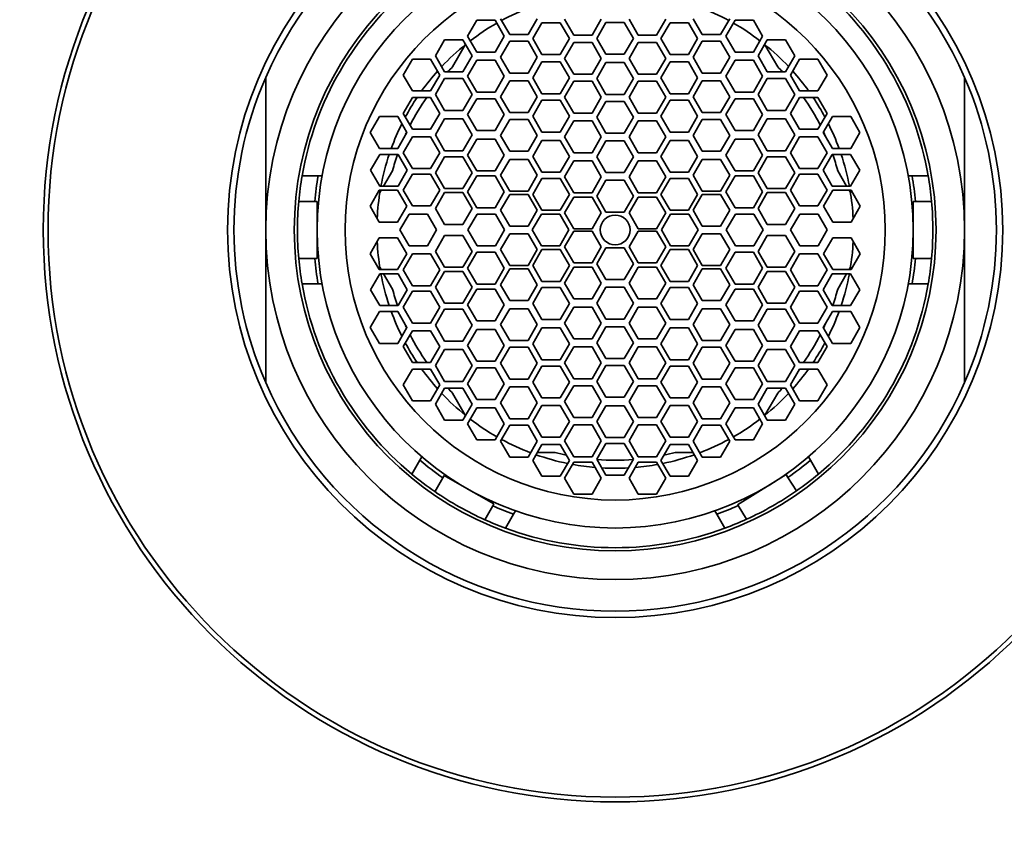
# Model space of a CAD drawing. Units: millimetres. Extents: x 0 to 1478, y 0 to 1758.
# Drawn here: x 722 to 753, y 1646 to 1672 of the extents above; entities that cross this region are included whole.
import ezdxf
from ezdxf import colors
from ezdxf.entities.mleader import LeaderData, LeaderLine
from ezdxf.math import Vec2, Vec3

# ---------------------------------------------------------------- set-up
doc = ezdxf.new("R2010")
doc.units = ezdxf.units.MM
doc.layers.add('DV2_Défaut', color=7, linetype='Continuous')
doc.layers.add('Défaut', color=7, linetype='Continuous')

# ---------------------------------------------------------------- blocks, each defined once
blk = doc.blocks.new('_DOT')
at = {"color": 0}
blk.add_line((0, 0), (-1, 0), dxfattribs=at)
at = {"color": 0, "const_width": 0.333}
blk.add_lwpolyline([(-0.1665, 0, 1), (0.1665, 0, 1)], format="xyb", close=True, dxfattribs=at)
blk = doc.blocks.new('SE1')
at = {"layer": 'DV2_Défaut', "color": 7, "linetype": 'Continuous', "lineweight": 35}
for p, q in [((736.461, 1671.804), (736.172, 1671.304)), ((737.038, 1671.804), (736.461, 1671.804)), ((737.327, 1671.304), (737.038, 1671.804)), ((737.208, 1671.851), (737.497, 1671.351)), ((738.074, 1671.351), (738.363, 1671.851)), ((739.224, 1671.839), (739.513, 1671.339)), ((740.09, 1671.339), (740.379, 1671.839)), ((741.253, 1671.839), (741.542, 1671.339)), ((742.119, 1671.339), (742.408, 1671.839)), ((743.269, 1671.851), (743.557, 1671.351)), ((744.135, 1671.351), (744.423, 1671.851)), ((744.593, 1671.804), (744.305, 1671.304)), ((745.171, 1671.804), (744.593, 1671.804)), ((745.459, 1671.304), (745.171, 1671.804)), ((738.509, 1671.726), (738.22, 1671.226)), ((739.086, 1671.726), (738.509, 1671.726)), ((739.375, 1671.226), (739.086, 1671.726)), ((740.527, 1671.734), (740.238, 1671.234)), ((741.104, 1671.734), (740.527, 1671.734)), ((741.393, 1671.234), (741.104, 1671.734)), ((742.545, 1671.726), (742.256, 1671.226)), ((743.122, 1671.726), (742.545, 1671.726)), ((743.411, 1671.226), (743.122, 1671.726)), ((735.449, 1671.186), (735.16, 1670.686)), ((736.026, 1671.186), (735.449, 1671.186)), ((736.315, 1670.686), (736.026, 1671.186)), ((736.172, 1671.304), (736.461, 1670.804)), ((737.038, 1670.804), (737.327, 1671.304)), ((737.497, 1671.142), (737.208, 1670.642)), ((737.497, 1671.351), (738.074, 1671.351)), ((738.074, 1671.142), (737.497, 1671.142)), ((738.363, 1670.642), (738.074, 1671.142)), ((738.22, 1671.226), (738.509, 1670.726)), ((739.086, 1670.726), (739.375, 1671.226)), ((739.513, 1671.339), (740.09, 1671.339)), ((740.238, 1671.234), (740.527, 1670.734)), ((741.104, 1670.734), (741.393, 1671.234)), ((741.542, 1671.339), (742.119, 1671.339)), ((742.256, 1671.226), (742.545, 1670.726)), ((743.122, 1670.726), (743.411, 1671.226)), ((743.557, 1671.142), (743.269, 1670.642)), ((743.557, 1671.351), (744.135, 1671.351)), ((744.135, 1671.142), (743.557, 1671.142)), ((744.423, 1670.642), (744.135, 1671.142)), ((744.305, 1671.304), (744.593, 1670.804)), ((745.171, 1670.804), (745.459, 1671.304)), ((745.606, 1671.186), (745.317, 1670.686)), ((746.183, 1671.186), (745.606, 1671.186)), ((746.472, 1670.686), (746.183, 1671.186)), ((735.697, 1670.338), (736.1, 1671.035)), ((739.513, 1671.105), (739.224, 1670.605)), ((740.09, 1671.105), (739.513, 1671.105)), ((740.379, 1670.605), (740.09, 1671.105)), ((741.542, 1671.105), (741.253, 1670.605)), ((742.119, 1671.105), (741.542, 1671.105)), ((742.408, 1670.605), (742.119, 1671.105)), ((745.532, 1671.035), (745.934, 1670.338)), ((734.432, 1670.58), (734.143, 1670.08)), ((735.009, 1670.58), (734.432, 1670.58)), ((735.298, 1670.08), (735.009, 1670.58)), ((735.16, 1670.686), (735.449, 1670.186)), ((736.026, 1670.186), (736.315, 1670.686)), ((736.461, 1670.543), (736.172, 1670.043)), ((736.461, 1670.804), (737.038, 1670.804)), ((737.038, 1670.543), (736.461, 1670.543)), ((737.327, 1670.043), (737.038, 1670.543)), ((737.208, 1670.642), (737.497, 1670.142)), ((738.074, 1670.142), (738.363, 1670.642)), ((738.509, 1670.726), (739.086, 1670.726)), ((739.224, 1670.605), (739.513, 1670.105)), ((740.09, 1670.105), (740.379, 1670.605)), ((740.527, 1670.734), (741.104, 1670.734)), ((741.253, 1670.605), (741.542, 1670.105)), ((742.119, 1670.105), (742.408, 1670.605)), ((742.545, 1670.726), (743.122, 1670.726)), ((743.269, 1670.642), (743.557, 1670.142)), ((744.135, 1670.142), (744.423, 1670.642)), ((744.593, 1670.543), (744.305, 1670.043)), ((744.593, 1670.804), (745.171, 1670.804)), ((745.171, 1670.543), (744.593, 1670.543)), ((745.459, 1670.043), (745.171, 1670.543)), ((745.317, 1670.686), (745.606, 1670.186)), ((746.183, 1670.186), (746.472, 1670.686)), ((746.623, 1670.58), (746.334, 1670.08)), ((747.2, 1670.58), (746.623, 1670.58)), ((747.489, 1670.08), (747.2, 1670.58)), ((738.509, 1670.491), (738.22, 1669.991)), ((739.086, 1670.491), (738.509, 1670.491)), ((739.375, 1669.991), (739.086, 1670.491)), ((740.527, 1670.471), (740.238, 1669.971)), ((741.104, 1670.471), (740.527, 1670.471)), ((741.393, 1669.971), (741.104, 1670.471)), ((742.545, 1670.491), (742.256, 1669.991)), ((743.122, 1670.491), (742.545, 1670.491)), ((743.411, 1669.991), (743.122, 1670.491)), ((729.816, 1665.204), (729.816, 1669.999)), ((734.143, 1670.08), (734.432, 1669.58)), ((735.009, 1669.58), (735.298, 1670.08)), ((735.449, 1669.968), (735.16, 1669.468)), ((735.449, 1670.186), (736.026, 1670.186)), ((736.026, 1669.968), (735.449, 1669.968)), ((736.315, 1669.468), (736.026, 1669.968)), ((736.172, 1670.043), (736.461, 1669.543)), ((737.038, 1669.543), (737.327, 1670.043)), ((737.497, 1670.142), (738.074, 1670.142)), ((738.22, 1669.991), (738.509, 1669.491)), ((739.086, 1669.491), (739.375, 1669.991)), ((739.513, 1670.105), (740.09, 1670.105)), ((740.238, 1669.971), (740.527, 1669.471)), ((741.104, 1669.471), (741.393, 1669.971)), ((741.542, 1670.105), (742.119, 1670.105)), ((742.256, 1669.991), (742.545, 1669.491)), ((743.122, 1669.491), (743.411, 1669.991)), ((743.557, 1670.142), (744.135, 1670.142)), ((744.305, 1670.043), (744.593, 1669.543)), ((745.171, 1669.543), (745.459, 1670.043)), ((745.606, 1669.968), (745.317, 1669.468)), ((745.606, 1670.186), (746.183, 1670.186)), ((746.183, 1669.968), (745.606, 1669.968)), ((746.472, 1669.468), (746.183, 1669.968)), ((746.334, 1670.08), (746.623, 1669.58)), ((747.2, 1669.58), (747.489, 1670.08)), ((751.816, 1665.204), (751.816, 1669.999)), ((737.497, 1669.897), (737.208, 1669.397)), ((738.074, 1669.897), (737.497, 1669.897)), ((738.363, 1669.397), (738.074, 1669.897)), ((739.513, 1669.883), (739.224, 1669.383)), ((740.09, 1669.883), (739.513, 1669.883)), ((740.379, 1669.383), (740.09, 1669.883)), ((741.542, 1669.883), (741.253, 1669.383)), ((742.119, 1669.883), (741.542, 1669.883)), ((742.408, 1669.383), (742.119, 1669.883)), ((743.557, 1669.897), (743.269, 1669.397)), ((744.135, 1669.897), (743.557, 1669.897)), ((744.423, 1669.397), (744.135, 1669.897)), ((734.432, 1669.373), (734.143, 1668.873)), ((734.432, 1669.58), (735.009, 1669.58)), ((735.009, 1669.373), (734.432, 1669.373)), ((735.298, 1668.873), (735.009, 1669.373)), ((735.16, 1669.468), (735.449, 1668.968)), ((736.026, 1668.968), (736.315, 1669.468)), ((736.461, 1669.336), (736.172, 1668.836)), ((736.461, 1669.543), (737.038, 1669.543)), ((737.038, 1669.336), (736.461, 1669.336)), ((737.327, 1668.836), (737.038, 1669.336)), ((737.208, 1669.397), (737.497, 1668.897)), ((738.074, 1668.897), (738.363, 1669.397)), ((738.509, 1669.285), (738.22, 1668.785)), ((738.509, 1669.491), (739.086, 1669.491)), ((739.086, 1669.285), (738.509, 1669.285)), ((739.375, 1668.785), (739.086, 1669.285)), ((739.224, 1669.383), (739.513, 1668.883)), ((740.09, 1668.883), (740.379, 1669.383)), ((740.527, 1669.471), (741.104, 1669.471)), ((741.253, 1669.383), (741.542, 1668.883)), ((742.119, 1668.883), (742.408, 1669.383)), ((742.545, 1669.285), (742.256, 1668.785)), ((742.545, 1669.491), (743.122, 1669.491)), ((743.122, 1669.285), (742.545, 1669.285)), ((743.411, 1668.785), (743.122, 1669.285)), ((743.269, 1669.397), (743.557, 1668.897)), ((744.135, 1668.897), (744.423, 1669.397)), ((744.593, 1669.336), (744.305, 1668.836)), ((744.593, 1669.543), (745.171, 1669.543)), ((745.171, 1669.336), (744.593, 1669.336)), ((745.459, 1668.836), (745.171, 1669.336)), ((745.317, 1669.468), (745.606, 1668.968)), ((746.183, 1668.968), (746.472, 1669.468)), ((746.623, 1669.373), (746.334, 1668.873)), ((746.623, 1669.58), (747.2, 1669.58)), ((747.2, 1669.373), (746.623, 1669.373)), ((747.489, 1668.873), (747.2, 1669.373)), ((740.527, 1669.25), (740.238, 1668.75)), ((741.104, 1669.25), (740.527, 1669.25)), ((741.393, 1668.75), (741.104, 1669.25)), ((733.397, 1668.773), (733.108, 1668.273)), ((733.974, 1668.773), (733.397, 1668.773)), ((734.263, 1668.273), (733.974, 1668.773)), ((734.143, 1668.873), (734.432, 1668.373)), ((735.009, 1668.373), (735.298, 1668.873)), ((735.449, 1668.699), (735.16, 1668.199)), ((735.449, 1668.968), (736.026, 1668.968)), ((736.026, 1668.699), (735.449, 1668.699)), ((736.315, 1668.199), (736.026, 1668.699)), ((736.172, 1668.836), (736.461, 1668.336)), ((737.038, 1668.336), (737.327, 1668.836)), ((737.497, 1668.682), (737.208, 1668.182)), ((737.497, 1668.897), (738.074, 1668.897)), ((738.074, 1668.682), (737.497, 1668.682)), ((738.363, 1668.182), (738.074, 1668.682)), ((738.22, 1668.785), (738.509, 1668.285)), ((739.086, 1668.285), (739.375, 1668.785)), ((739.513, 1668.883), (740.09, 1668.883)), ((740.238, 1668.75), (740.527, 1668.25)), ((741.104, 1668.25), (741.393, 1668.75)), ((741.542, 1668.883), (742.119, 1668.883)), ((742.256, 1668.785), (742.545, 1668.285)), ((743.122, 1668.285), (743.411, 1668.785)), ((743.557, 1668.682), (743.269, 1668.182)), ((743.557, 1668.897), (744.135, 1668.897)), ((744.135, 1668.682), (743.557, 1668.682)), ((744.423, 1668.182), (744.135, 1668.682)), ((744.305, 1668.836), (744.593, 1668.336)), ((745.171, 1668.336), (745.459, 1668.836)), ((745.606, 1668.699), (745.317, 1668.199)), ((745.606, 1668.968), (746.183, 1668.968)), ((746.183, 1668.699), (745.606, 1668.699)), ((746.472, 1668.199), (746.183, 1668.699)), ((746.334, 1668.873), (746.623, 1668.373)), ((747.2, 1668.373), (747.489, 1668.873)), ((747.657, 1668.773), (747.369, 1668.273)), ((748.235, 1668.773), (747.657, 1668.773)), ((748.523, 1668.273), (748.235, 1668.773)), ((734.432, 1668.373), (735.009, 1668.373)), ((739.513, 1668.634), (739.224, 1668.134)), ((740.09, 1668.634), (739.513, 1668.634)), ((740.379, 1668.134), (740.09, 1668.634)), ((741.542, 1668.634), (741.253, 1668.134)), ((742.119, 1668.634), (741.542, 1668.634)), ((742.408, 1668.134), (742.119, 1668.634)), ((746.623, 1668.373), (747.2, 1668.373)), ((733.108, 1668.273), (733.397, 1667.773)), ((733.974, 1667.773), (734.263, 1668.273)), ((734.432, 1668.134), (734.143, 1667.634)), ((735.009, 1668.134), (734.432, 1668.134)), ((735.298, 1667.634), (735.009, 1668.134)), ((735.16, 1668.199), (735.449, 1667.699)), ((736.026, 1667.699), (736.315, 1668.199)), ((736.461, 1668.063), (736.172, 1667.563)), ((736.461, 1668.336), (737.038, 1668.336)), ((737.038, 1668.063), (736.461, 1668.063)), ((737.327, 1667.563), (737.038, 1668.063)), ((737.208, 1668.182), (737.497, 1667.682)), ((738.074, 1667.682), (738.363, 1668.182)), ((738.509, 1668.285), (739.086, 1668.285)), ((739.224, 1668.134), (739.513, 1667.634)), ((740.09, 1667.634), (740.379, 1668.134)), ((740.527, 1668.25), (741.104, 1668.25)), ((741.253, 1668.134), (741.542, 1667.634)), ((742.119, 1667.634), (742.408, 1668.134)), ((742.545, 1668.285), (743.122, 1668.285)), ((743.269, 1668.182), (743.557, 1667.682)), ((744.135, 1667.682), (744.423, 1668.182)), ((744.593, 1668.063), (744.305, 1667.563)), ((744.593, 1668.336), (745.171, 1668.336)), ((745.171, 1668.063), (744.593, 1668.063)), ((745.459, 1667.563), (745.171, 1668.063)), ((745.317, 1668.199), (745.606, 1667.699)), ((746.183, 1667.699), (746.472, 1668.199)), ((746.623, 1668.134), (746.334, 1667.634)), ((747.2, 1668.134), (746.623, 1668.134)), ((747.489, 1667.634), (747.2, 1668.134)), ((747.369, 1668.273), (747.657, 1667.773)), ((748.235, 1667.773), (748.523, 1668.273)), ((733.397, 1667.773), (733.974, 1667.773)), ((738.509, 1668.018), (738.22, 1667.518)), ((739.086, 1668.018), (738.509, 1668.018)), ((739.375, 1667.518), (739.086, 1668.018)), ((740.527, 1668.008), (740.238, 1667.508)), ((741.104, 1668.008), (740.527, 1668.008)), ((741.393, 1667.508), (741.104, 1668.008)), ((742.545, 1668.018), (742.256, 1667.518)), ((743.122, 1668.018), (742.545, 1668.018)), ((743.411, 1667.518), (743.122, 1668.018)), ((747.657, 1667.773), (748.235, 1667.773)), ((733.406, 1667.582), (733.117, 1667.082)), ((733.983, 1667.582), (733.406, 1667.582)), ((734.272, 1667.082), (733.983, 1667.582)), ((734.143, 1667.634), (734.432, 1667.134)), ((735.009, 1667.134), (735.298, 1667.634)), ((735.449, 1667.506), (735.16, 1667.006)), ((735.449, 1667.699), (736.026, 1667.699)), ((736.026, 1667.506), (735.449, 1667.506)), ((736.315, 1667.006), (736.026, 1667.506)), ((736.172, 1667.563), (736.461, 1667.063)), ((737.038, 1667.063), (737.327, 1667.563)), ((737.497, 1667.425), (737.208, 1666.925)), ((737.497, 1667.682), (738.074, 1667.682)), ((738.074, 1667.425), (737.497, 1667.425)), ((738.363, 1666.925), (738.074, 1667.425)), ((738.22, 1667.518), (738.509, 1667.018)), ((739.086, 1667.018), (739.375, 1667.518)), ((739.513, 1667.634), (740.09, 1667.634)), ((740.238, 1667.508), (740.527, 1667.008)), ((741.104, 1667.008), (741.393, 1667.508)), ((741.542, 1667.634), (742.119, 1667.634)), ((742.256, 1667.518), (742.545, 1667.018)), ((743.122, 1667.018), (743.411, 1667.518)), ((743.557, 1667.425), (743.269, 1666.925)), ((743.557, 1667.682), (744.135, 1667.682)), ((744.135, 1667.425), (743.557, 1667.425)), ((744.423, 1666.925), (744.135, 1667.425)), ((744.305, 1667.563), (744.593, 1667.063)), ((745.171, 1667.063), (745.459, 1667.563)), ((745.606, 1667.506), (745.317, 1667.006)), ((745.606, 1667.699), (746.183, 1667.699)), ((746.183, 1667.506), (745.606, 1667.506)), ((746.472, 1667.006), (746.183, 1667.506)), ((746.334, 1667.634), (746.623, 1667.134)), ((747.2, 1667.134), (747.489, 1667.634)), ((747.649, 1667.582), (747.36, 1667.082)), ((748.226, 1667.582), (747.649, 1667.582)), ((748.515, 1667.082), (748.226, 1667.582)), ((734.432, 1667.134), (735.009, 1667.134)), ((739.513, 1667.375), (739.224, 1666.875)), ((740.09, 1667.375), (739.513, 1667.375)), ((740.379, 1666.875), (740.09, 1667.375)), ((741.542, 1667.375), (741.253, 1666.875)), ((742.119, 1667.375), (741.542, 1667.375)), ((742.408, 1666.875), (742.119, 1667.375)), ((746.623, 1667.134), (747.2, 1667.134)), ((730.961, 1666.904), (731.469, 1666.904)), ((731.469, 1666.904), (731.591, 1666.904)), ((733.117, 1667.082), (733.406, 1666.582)), ((733.529, 1666.582), (733.81, 1667.069)), ((733.983, 1666.582), (734.272, 1667.082)), ((734.432, 1666.959), (734.143, 1666.459)), ((735.009, 1666.959), (734.432, 1666.959)), ((735.298, 1666.459), (735.009, 1666.959)), ((735.16, 1667.006), (735.449, 1666.506)), ((736.026, 1666.506), (736.315, 1667.006)), ((736.461, 1666.905), (736.172, 1666.405)), ((736.461, 1667.063), (737.038, 1667.063)), ((737.038, 1666.905), (736.461, 1666.905)), ((737.327, 1666.405), (737.038, 1666.905)), ((737.208, 1666.925), (737.497, 1666.425)), ((738.074, 1666.425), (738.363, 1666.925)), ((738.509, 1666.822), (738.22, 1666.322)), ((738.509, 1667.018), (739.086, 1667.018)), ((739.086, 1666.822), (738.509, 1666.822)), ((739.375, 1666.322), (739.086, 1666.822)), ((739.224, 1666.875), (739.513, 1666.375)), ((740.09, 1666.375), (740.379, 1666.875)), ((740.527, 1667.008), (741.104, 1667.008)), ((741.253, 1666.875), (741.542, 1666.375)), ((742.119, 1666.375), (742.408, 1666.875)), ((742.545, 1666.822), (742.256, 1666.322)), ((742.545, 1667.018), (743.122, 1667.018)), ((743.122, 1666.822), (742.545, 1666.822)), ((743.411, 1666.322), (743.122, 1666.822)), ((743.269, 1666.925), (743.557, 1666.425)), ((744.135, 1666.425), (744.423, 1666.925)), ((744.593, 1666.905), (744.305, 1666.405)), ((744.593, 1667.063), (745.171, 1667.063)), ((745.171, 1666.905), (744.593, 1666.905)), ((745.459, 1666.405), (745.171, 1666.905)), ((745.317, 1667.006), (745.606, 1666.506)), ((746.183, 1666.506), (746.472, 1667.006)), ((746.623, 1666.959), (746.334, 1666.459)), ((747.2, 1666.959), (746.623, 1666.959)), ((747.489, 1666.459), (747.2, 1666.959)), ((747.36, 1667.082), (747.649, 1666.582)), ((747.822, 1667.069), (748.103, 1666.582)), ((748.226, 1666.582), (748.515, 1667.082)), ((750.162, 1666.904), (750.04, 1666.904)), ((750.162, 1666.904), (750.67, 1666.904)), ((733.406, 1666.582), (733.983, 1666.582)), ((735.449, 1666.506), (736.026, 1666.506)), ((740.527, 1666.767), (740.238, 1666.267)), ((741.104, 1666.767), (740.527, 1666.767)), ((741.393, 1666.267), (741.104, 1666.767)), ((745.606, 1666.506), (746.183, 1666.506)), ((747.649, 1666.582), (748.226, 1666.582)), ((733.391, 1666.452), (733.102, 1665.952)), ((733.968, 1666.452), (733.391, 1666.452)), ((733.407, 1666.372), (733.453, 1666.452)), ((734.257, 1665.952), (733.968, 1666.452)), ((734.143, 1666.459), (734.432, 1665.959)), ((735.009, 1665.959), (735.298, 1666.459)), ((735.449, 1666.379), (735.16, 1665.879)), ((736.026, 1666.379), (735.449, 1666.379)), ((736.315, 1665.879), (736.026, 1666.379)), ((736.172, 1666.405), (736.461, 1665.905)), ((737.038, 1665.905), (737.327, 1666.405)), ((737.497, 1666.322), (737.208, 1665.822)), ((737.497, 1666.425), (738.074, 1666.425)), ((738.074, 1666.322), (737.497, 1666.322)), ((738.363, 1665.822), (738.074, 1666.322)), ((738.22, 1666.322), (738.509, 1665.822)), ((739.086, 1665.822), (739.375, 1666.322)), ((739.513, 1666.24), (739.224, 1665.74)), ((739.513, 1666.375), (740.09, 1666.375)), ((740.09, 1666.24), (739.513, 1666.24)), ((740.379, 1665.74), (740.09, 1666.24)), ((740.238, 1666.267), (740.527, 1665.767)), ((741.104, 1665.767), (741.393, 1666.267)), ((741.542, 1666.24), (741.253, 1665.74)), ((741.542, 1666.375), (742.119, 1666.375)), ((742.119, 1666.24), (741.542, 1666.24)), ((742.408, 1665.74), (742.119, 1666.24)), ((742.256, 1666.322), (742.545, 1665.822)), ((743.122, 1665.822), (743.411, 1666.322)), ((743.557, 1666.322), (743.269, 1665.822)), ((743.557, 1666.425), (744.135, 1666.425)), ((744.135, 1666.322), (743.557, 1666.322)), ((744.423, 1665.822), (744.135, 1666.322)), ((744.305, 1666.405), (744.593, 1665.905)), ((745.171, 1665.905), (745.459, 1666.405)), ((745.606, 1666.379), (745.317, 1665.879)), ((746.183, 1666.379), (745.606, 1666.379)), ((746.472, 1665.879), (746.183, 1666.379)), ((746.334, 1666.459), (746.623, 1665.959)), ((747.2, 1665.959), (747.489, 1666.459)), ((747.663, 1666.452), (747.375, 1665.952)), ((748.241, 1666.452), (747.663, 1666.452)), ((748.178, 1666.452), (748.224, 1666.372)), ((748.529, 1665.952), (748.241, 1666.452)), ((731.358, 1666.104), (730.856, 1666.104)), ((731.436, 1666.104), (731.358, 1666.104)), ((731.436, 1665.204), (731.436, 1666.104)), ((733.102, 1665.952), (733.391, 1665.452)), ((733.968, 1665.452), (734.257, 1665.952)), ((734.432, 1665.959), (735.009, 1665.959)), ((735.16, 1665.879), (735.449, 1665.379)), ((736.026, 1665.379), (736.315, 1665.879)), ((736.461, 1665.905), (737.038, 1665.905)), ((744.593, 1665.905), (745.171, 1665.905)), ((745.317, 1665.879), (745.606, 1665.379)), ((746.183, 1665.379), (746.472, 1665.879)), ((746.623, 1665.959), (747.2, 1665.959)), ((747.375, 1665.952), (747.663, 1665.452)), ((748.241, 1665.452), (748.529, 1665.952)), ((750.196, 1666.104), (750.273, 1666.104)), ((750.196, 1665.204), (750.196, 1666.104)), ((750.775, 1666.104), (750.273, 1666.104)), ((734.331, 1665.704), (734.042, 1665.204)), ((734.908, 1665.704), (734.331, 1665.704)), ((735.197, 1665.204), (734.908, 1665.704)), ((736.468, 1665.704), (736.18, 1665.204)), ((737.046, 1665.704), (736.468, 1665.704)), ((737.334, 1665.204), (737.046, 1665.704)), ((737.208, 1665.822), (737.497, 1665.322)), ((738.074, 1665.322), (738.363, 1665.822)), ((738.494, 1665.704), (738.205, 1665.204)), ((739.071, 1665.704), (738.494, 1665.704)), ((738.509, 1665.822), (739.086, 1665.822)), ((739.36, 1665.204), (739.071, 1665.704)), ((739.224, 1665.74), (739.513, 1665.24)), ((740.09, 1665.24), (740.379, 1665.74)), ((740.527, 1665.767), (741.104, 1665.767)), ((741.253, 1665.74), (741.542, 1665.24)), ((742.119, 1665.24), (742.408, 1665.74)), ((742.56, 1665.704), (742.271, 1665.204)), ((742.545, 1665.822), (743.122, 1665.822)), ((743.137, 1665.704), (742.56, 1665.704)), ((743.426, 1665.204), (743.137, 1665.704)), ((743.269, 1665.822), (743.557, 1665.322)), ((744.135, 1665.322), (744.423, 1665.822)), ((744.604, 1665.704), (744.315, 1665.204)), ((745.181, 1665.704), (744.604, 1665.704)), ((745.47, 1665.204), (745.181, 1665.704)), ((746.627, 1665.704), (746.339, 1665.204)), ((747.205, 1665.704), (746.627, 1665.704)), ((747.493, 1665.204), (747.205, 1665.704)), ((733.391, 1665.452), (733.968, 1665.452)), ((735.449, 1665.379), (736.026, 1665.379)), ((737.497, 1665.322), (738.074, 1665.322)), ((743.557, 1665.322), (744.135, 1665.322)), ((745.606, 1665.379), (746.183, 1665.379)), ((747.663, 1665.452), (748.241, 1665.452)), ((729.816, 1665.204), (729.816, 1660.408)), ((731.436, 1664.304), (731.436, 1665.204)), ((733.391, 1664.956), (733.102, 1664.456)), ((733.968, 1664.956), (733.391, 1664.956)), ((734.257, 1664.456), (733.968, 1664.956)), ((734.042, 1665.204), (734.331, 1664.704)), ((734.908, 1664.704), (735.197, 1665.204)), ((735.449, 1665.029), (735.16, 1664.529)), ((736.026, 1665.029), (735.449, 1665.029)), ((736.315, 1664.529), (736.026, 1665.029)), ((736.18, 1665.204), (736.468, 1664.704)), ((737.046, 1664.704), (737.334, 1665.204)), ((737.497, 1665.085), (737.208, 1664.585)), ((738.074, 1665.085), (737.497, 1665.085)), ((738.363, 1664.585), (738.074, 1665.085)), ((738.205, 1665.204), (738.494, 1664.704)), ((739.071, 1664.704), (739.36, 1665.204)), ((739.513, 1665.168), (739.224, 1664.668)), ((739.513, 1665.24), (740.09, 1665.24)), ((740.09, 1665.168), (739.513, 1665.168)), ((740.379, 1664.668), (740.09, 1665.168)), ((741.542, 1665.168), (741.253, 1664.668)), ((741.542, 1665.24), (742.119, 1665.24)), ((742.119, 1665.168), (741.542, 1665.168)), ((742.408, 1664.668), (742.119, 1665.168)), ((742.271, 1665.204), (742.56, 1664.704)), ((743.137, 1664.704), (743.426, 1665.204)), ((743.557, 1665.085), (743.269, 1664.585)), ((744.135, 1665.085), (743.557, 1665.085)), ((744.423, 1664.585), (744.135, 1665.085)), ((744.315, 1665.204), (744.604, 1664.704)), ((745.181, 1664.704), (745.47, 1665.204)), ((745.606, 1665.029), (745.317, 1664.529)), ((746.183, 1665.029), (745.606, 1665.029)), ((746.472, 1664.529), (746.183, 1665.029)), ((746.339, 1665.204), (746.627, 1664.704)), ((747.205, 1664.704), (747.493, 1665.204)), ((747.663, 1664.956), (747.375, 1664.456)), ((748.241, 1664.956), (747.663, 1664.956)), ((748.529, 1664.456), (748.241, 1664.956)), ((750.196, 1664.304), (750.196, 1665.204)), ((751.816, 1665.204), (751.816, 1660.408)), ((734.331, 1664.704), (734.908, 1664.704)), ((736.468, 1664.704), (737.046, 1664.704)), ((738.494, 1664.704), (739.071, 1664.704)), ((739.224, 1664.668), (739.513, 1664.168)), ((740.09, 1664.168), (740.379, 1664.668)), ((740.527, 1664.64), (740.238, 1664.14)), ((741.104, 1664.64), (740.527, 1664.64)), ((741.393, 1664.14), (741.104, 1664.64)), ((741.253, 1664.668), (741.542, 1664.168)), ((742.119, 1664.168), (742.408, 1664.668)), ((742.56, 1664.704), (743.137, 1664.704)), ((744.604, 1664.704), (745.181, 1664.704)), ((746.627, 1664.704), (747.205, 1664.704)), ((733.102, 1664.456), (733.391, 1663.956)), ((733.968, 1663.956), (734.257, 1664.456)), ((734.432, 1664.448), (734.143, 1663.948)), ((735.009, 1664.448), (734.432, 1664.448)), ((735.298, 1663.948), (735.009, 1664.448)), ((735.16, 1664.529), (735.449, 1664.029)), ((736.026, 1664.029), (736.315, 1664.529)), ((736.461, 1664.502), (736.172, 1664.002)), ((737.038, 1664.502), (736.461, 1664.502)), ((737.327, 1664.002), (737.038, 1664.502)), ((737.208, 1664.585), (737.497, 1664.085)), ((738.074, 1664.085), (738.363, 1664.585)), ((738.509, 1664.585), (738.22, 1664.085)), ((739.086, 1664.585), (738.509, 1664.585)), ((739.375, 1664.085), (739.086, 1664.585)), ((742.545, 1664.585), (742.256, 1664.085)), ((743.122, 1664.585), (742.545, 1664.585)), ((743.411, 1664.085), (743.122, 1664.585)), ((743.269, 1664.585), (743.557, 1664.085)), ((744.135, 1664.085), (744.423, 1664.585)), ((744.593, 1664.502), (744.305, 1664.002)), ((745.171, 1664.502), (744.593, 1664.502)), ((745.459, 1664.002), (745.171, 1664.502)), ((745.317, 1664.529), (745.606, 1664.029)), ((746.183, 1664.029), (746.472, 1664.529)), ((746.623, 1664.448), (746.334, 1663.948)), ((747.2, 1664.448), (746.623, 1664.448)), ((747.489, 1663.948), (747.2, 1664.448)), ((747.375, 1664.456), (747.663, 1663.956)), ((748.241, 1663.956), (748.529, 1664.456)), ((730.856, 1664.304), (731.358, 1664.304)), ((731.358, 1664.304), (731.436, 1664.304)), ((733.453, 1663.956), (733.407, 1664.035)), ((735.449, 1664.029), (736.026, 1664.029)), ((737.497, 1664.085), (738.074, 1664.085)), ((738.22, 1664.085), (738.509, 1663.585)), ((739.086, 1663.585), (739.375, 1664.085)), ((739.513, 1664.032), (739.224, 1663.532)), ((739.513, 1664.168), (740.09, 1664.168)), ((740.09, 1664.032), (739.513, 1664.032)), ((740.379, 1663.532), (740.09, 1664.032)), ((740.238, 1664.14), (740.527, 1663.64)), ((741.104, 1663.64), (741.393, 1664.14)), ((741.542, 1664.032), (741.253, 1663.532)), ((741.542, 1664.168), (742.119, 1664.168)), ((742.119, 1664.032), (741.542, 1664.032)), ((742.408, 1663.532), (742.119, 1664.032)), ((742.256, 1664.085), (742.545, 1663.585)), ((743.122, 1663.585), (743.411, 1664.085)), ((743.557, 1664.085), (744.135, 1664.085)), ((745.606, 1664.029), (746.183, 1664.029)), ((748.224, 1664.035), (748.178, 1663.956)), ((750.273, 1664.304), (750.196, 1664.304)), ((750.273, 1664.304), (750.775, 1664.304)), ((733.406, 1663.825), (733.117, 1663.325)), ((733.391, 1663.956), (733.968, 1663.956)), ((733.983, 1663.825), (733.406, 1663.825)), ((733.81, 1663.338), (733.529, 1663.825)), ((734.272, 1663.325), (733.983, 1663.825)), ((734.143, 1663.948), (734.432, 1663.448)), ((735.009, 1663.448), (735.298, 1663.948)), ((735.449, 1663.901), (735.16, 1663.401)), ((736.026, 1663.901), (735.449, 1663.901)), ((736.315, 1663.401), (736.026, 1663.901)), ((736.172, 1664.002), (736.461, 1663.502)), ((737.038, 1663.502), (737.327, 1664.002)), ((737.497, 1663.982), (737.208, 1663.482)), ((738.074, 1663.982), (737.497, 1663.982)), ((738.363, 1663.482), (738.074, 1663.982)), ((743.557, 1663.982), (743.269, 1663.482)), ((744.135, 1663.982), (743.557, 1663.982)), ((744.423, 1663.482), (744.135, 1663.982)), ((744.305, 1664.002), (744.593, 1663.502)), ((745.171, 1663.502), (745.459, 1664.002)), ((745.606, 1663.901), (745.317, 1663.401)), ((746.183, 1663.901), (745.606, 1663.901)), ((746.472, 1663.401), (746.183, 1663.901)), ((746.334, 1663.948), (746.623, 1663.448)), ((747.2, 1663.448), (747.489, 1663.948)), ((747.649, 1663.825), (747.36, 1663.325)), ((748.226, 1663.825), (747.649, 1663.825)), ((747.663, 1663.956), (748.241, 1663.956)), ((748.103, 1663.825), (747.822, 1663.338)), ((748.515, 1663.325), (748.226, 1663.825)), ((731.469, 1663.504), (730.961, 1663.504)), ((731.469, 1663.504), (731.591, 1663.504)), ((734.432, 1663.448), (735.009, 1663.448)), ((735.16, 1663.401), (735.449, 1662.901)), ((736.026, 1662.901), (736.315, 1663.401)), ((736.461, 1663.502), (737.038, 1663.502)), ((737.208, 1663.482), (737.497, 1662.982)), ((738.074, 1662.982), (738.363, 1663.482)), ((738.509, 1663.585), (739.086, 1663.585)), ((739.224, 1663.532), (739.513, 1663.032)), ((740.09, 1663.032), (740.379, 1663.532)), ((740.527, 1663.399), (740.238, 1662.899)), ((740.527, 1663.64), (741.104, 1663.64)), ((741.104, 1663.399), (740.527, 1663.399)), ((741.393, 1662.899), (741.104, 1663.399)), ((741.253, 1663.532), (741.542, 1663.032)), ((742.119, 1663.032), (742.408, 1663.532)), ((742.545, 1663.585), (743.122, 1663.585)), ((743.269, 1663.482), (743.557, 1662.982)), ((744.135, 1662.982), (744.423, 1663.482)), ((744.593, 1663.502), (745.171, 1663.502)), ((745.317, 1663.401), (745.606, 1662.901)), ((746.183, 1662.901), (746.472, 1663.401)), ((746.623, 1663.448), (747.2, 1663.448)), ((750.162, 1663.504), (750.04, 1663.504)), ((750.67, 1663.504), (750.162, 1663.504)), ((733.117, 1663.325), (733.406, 1662.825)), ((733.983, 1662.825), (734.272, 1663.325)), ((734.432, 1663.274), (734.143, 1662.774)), ((735.009, 1663.274), (734.432, 1663.274)), ((735.298, 1662.774), (735.009, 1663.274)), ((736.461, 1663.344), (736.172, 1662.844)), ((737.038, 1663.344), (736.461, 1663.344)), ((737.327, 1662.844), (737.038, 1663.344)), ((738.509, 1663.389), (738.22, 1662.889)), ((739.086, 1663.389), (738.509, 1663.389)), ((739.375, 1662.889), (739.086, 1663.389)), ((742.545, 1663.389), (742.256, 1662.889)), ((743.122, 1663.389), (742.545, 1663.389)), ((743.411, 1662.889), (743.122, 1663.389)), ((744.593, 1663.344), (744.305, 1662.844)), ((745.171, 1663.344), (744.593, 1663.344)), ((745.459, 1662.844), (745.171, 1663.344)), ((746.623, 1663.274), (746.334, 1662.774)), ((747.2, 1663.274), (746.623, 1663.274)), ((747.489, 1662.774), (747.2, 1663.274)), ((747.36, 1663.325), (747.649, 1662.825)), ((748.226, 1662.825), (748.515, 1663.325)), ((733.406, 1662.825), (733.983, 1662.825)), ((734.143, 1662.774), (734.432, 1662.274)), ((735.009, 1662.274), (735.298, 1662.774)), ((735.449, 1662.901), (736.026, 1662.901)), ((736.172, 1662.844), (736.461, 1662.344)), ((737.038, 1662.344), (737.327, 1662.844)), ((737.497, 1662.982), (738.074, 1662.982)), ((738.22, 1662.889), (738.509, 1662.389)), ((739.086, 1662.389), (739.375, 1662.889)), ((739.513, 1662.773), (739.224, 1662.273)), ((739.513, 1663.032), (740.09, 1663.032)), ((740.09, 1662.773), (739.513, 1662.773)), ((740.379, 1662.273), (740.09, 1662.773)), ((740.238, 1662.899), (740.527, 1662.399)), ((741.104, 1662.399), (741.393, 1662.899)), ((741.542, 1662.773), (741.253, 1662.273)), ((741.542, 1663.032), (742.119, 1663.032)), ((742.119, 1662.773), (741.542, 1662.773)), ((742.408, 1662.273), (742.119, 1662.773)), ((742.256, 1662.889), (742.545, 1662.389)), ((743.122, 1662.389), (743.411, 1662.889)), ((743.557, 1662.982), (744.135, 1662.982)), ((744.305, 1662.844), (744.593, 1662.344)), ((745.171, 1662.344), (745.459, 1662.844)), ((745.606, 1662.901), (746.183, 1662.901)), ((746.334, 1662.774), (746.623, 1662.274)), ((747.2, 1662.274), (747.489, 1662.774)), ((747.649, 1662.825), (748.226, 1662.825)), ((733.397, 1662.635), (733.108, 1662.135)), ((733.974, 1662.635), (733.397, 1662.635)), ((734.263, 1662.135), (733.974, 1662.635)), ((735.449, 1662.708), (735.16, 1662.208)), ((736.026, 1662.708), (735.449, 1662.708)), ((736.315, 1662.208), (736.026, 1662.708)), ((737.497, 1662.726), (737.208, 1662.226)), ((738.074, 1662.726), (737.497, 1662.726)), ((738.363, 1662.226), (738.074, 1662.726)), ((743.557, 1662.726), (743.269, 1662.226)), ((744.135, 1662.726), (743.557, 1662.726)), ((744.423, 1662.226), (744.135, 1662.726)), ((745.606, 1662.708), (745.317, 1662.208)), ((746.183, 1662.708), (745.606, 1662.708)), ((746.472, 1662.208), (746.183, 1662.708)), ((747.657, 1662.635), (747.369, 1662.135)), ((748.235, 1662.635), (747.657, 1662.635)), ((748.523, 1662.135), (748.235, 1662.635)), ((734.432, 1662.274), (735.009, 1662.274)), ((735.16, 1662.208), (735.449, 1661.708)), ((736.026, 1661.708), (736.315, 1662.208)), ((736.461, 1662.344), (737.038, 1662.344)), ((737.208, 1662.226), (737.497, 1661.726)), ((738.074, 1661.726), (738.363, 1662.226)), ((738.509, 1662.389), (739.086, 1662.389)), ((739.224, 1662.273), (739.513, 1661.773)), ((740.09, 1661.773), (740.379, 1662.273)), ((740.527, 1662.157), (740.238, 1661.657)), ((740.527, 1662.399), (741.104, 1662.399)), ((741.104, 1662.157), (740.527, 1662.157)), ((741.393, 1661.657), (741.104, 1662.157)), ((741.253, 1662.273), (741.542, 1661.773)), ((742.119, 1661.773), (742.408, 1662.273)), ((742.545, 1662.389), (743.122, 1662.389)), ((743.269, 1662.226), (743.557, 1661.726)), ((744.135, 1661.726), (744.423, 1662.226)), ((744.593, 1662.344), (745.171, 1662.344)), ((745.317, 1662.208), (745.606, 1661.708)), ((746.183, 1661.708), (746.472, 1662.208)), ((746.623, 1662.274), (747.2, 1662.274)), ((733.108, 1662.135), (733.397, 1661.635)), ((733.974, 1661.635), (734.263, 1662.135)), ((734.432, 1662.034), (734.143, 1661.534)), ((735.009, 1662.034), (734.432, 1662.034)), ((735.298, 1661.534), (735.009, 1662.034)), ((736.461, 1662.071), (736.172, 1661.571)), ((737.038, 1662.071), (736.461, 1662.071)), ((737.327, 1661.571), (737.038, 1662.071)), ((738.509, 1662.122), (738.22, 1661.622)), ((739.086, 1662.122), (738.509, 1662.122)), ((739.375, 1661.622), (739.086, 1662.122)), ((742.545, 1662.122), (742.256, 1661.622)), ((743.122, 1662.122), (742.545, 1662.122)), ((743.411, 1661.622), (743.122, 1662.122)), ((744.593, 1662.071), (744.305, 1661.571)), ((745.171, 1662.071), (744.593, 1662.071)), ((745.459, 1661.571), (745.171, 1662.071)), ((746.623, 1662.034), (746.334, 1661.534)), ((747.2, 1662.034), (746.623, 1662.034)), ((747.489, 1661.534), (747.2, 1662.034)), ((747.369, 1662.135), (747.657, 1661.635)), ((748.235, 1661.635), (748.523, 1662.135)), ((733.397, 1661.635), (733.974, 1661.635)), ((734.143, 1661.534), (734.432, 1661.034)), ((735.009, 1661.034), (735.298, 1661.534)), ((735.449, 1661.708), (736.026, 1661.708)), ((736.172, 1661.571), (736.461, 1661.071)), ((737.038, 1661.071), (737.327, 1661.571)), ((737.497, 1661.726), (738.074, 1661.726)), ((738.22, 1661.622), (738.509, 1661.122)), ((739.086, 1661.122), (739.375, 1661.622)), ((739.513, 1661.773), (740.09, 1661.773)), ((740.238, 1661.657), (740.527, 1661.157)), ((741.104, 1661.157), (741.393, 1661.657)), ((741.542, 1661.773), (742.119, 1661.773)), ((742.256, 1661.622), (742.545, 1661.122)), ((743.122, 1661.122), (743.411, 1661.622)), ((743.557, 1661.726), (744.135, 1661.726)), ((744.305, 1661.571), (744.593, 1661.071)), ((745.171, 1661.071), (745.459, 1661.571)), ((745.606, 1661.708), (746.183, 1661.708)), ((746.334, 1661.534), (746.623, 1661.034)), ((747.2, 1661.034), (747.489, 1661.534)), ((747.657, 1661.635), (748.235, 1661.635)), ((735.449, 1661.439), (735.16, 1660.939)), ((736.026, 1661.439), (735.449, 1661.439)), ((736.315, 1660.939), (736.026, 1661.439)), ((737.497, 1661.511), (737.208, 1661.011)), ((738.074, 1661.511), (737.497, 1661.511)), ((738.363, 1661.011), (738.074, 1661.511)), ((739.513, 1661.524), (739.224, 1661.024)), ((740.09, 1661.524), (739.513, 1661.524)), ((740.379, 1661.024), (740.09, 1661.524)), ((741.542, 1661.524), (741.253, 1661.024)), ((742.119, 1661.524), (741.542, 1661.524)), ((742.408, 1661.024), (742.119, 1661.524)), ((743.557, 1661.511), (743.269, 1661.011)), ((744.135, 1661.511), (743.557, 1661.511)), ((744.423, 1661.011), (744.135, 1661.511)), ((745.606, 1661.439), (745.317, 1660.939)), ((746.183, 1661.439), (745.606, 1661.439)), ((746.472, 1660.939), (746.183, 1661.439)), ((734.432, 1661.034), (735.009, 1661.034)), ((735.16, 1660.939), (735.449, 1660.439)), ((736.026, 1660.439), (736.315, 1660.939)), ((736.461, 1661.071), (737.038, 1661.071)), ((737.208, 1661.011), (737.497, 1660.511)), ((738.074, 1660.511), (738.363, 1661.011)), ((738.509, 1660.917), (738.22, 1660.417)), ((738.509, 1661.122), (739.086, 1661.122)), ((739.086, 1660.917), (738.509, 1660.917)), ((739.375, 1660.417), (739.086, 1660.917)), ((739.224, 1661.024), (739.513, 1660.524)), ((740.09, 1660.524), (740.379, 1661.024)), ((740.527, 1660.937), (740.238, 1660.437)), ((740.527, 1661.157), (741.104, 1661.157)), ((741.104, 1660.937), (740.527, 1660.937)), ((741.393, 1660.437), (741.104, 1660.937)), ((741.253, 1661.024), (741.542, 1660.524)), ((742.119, 1660.524), (742.408, 1661.024)), ((742.545, 1660.917), (742.256, 1660.417)), ((742.545, 1661.122), (743.122, 1661.122)), ((743.122, 1660.917), (742.545, 1660.917)), ((743.411, 1660.417), (743.122, 1660.917)), ((743.269, 1661.011), (743.557, 1660.511)), ((744.135, 1660.511), (744.423, 1661.011)), ((744.593, 1661.071), (745.171, 1661.071)), ((745.317, 1660.939), (745.606, 1660.439)), ((746.183, 1660.439), (746.472, 1660.939)), ((746.623, 1661.034), (747.2, 1661.034)), ((734.432, 1660.827), (734.143, 1660.327)), ((735.009, 1660.827), (734.432, 1660.827)), ((735.298, 1660.327), (735.009, 1660.827)), ((736.461, 1660.864), (736.172, 1660.364)), ((737.038, 1660.864), (736.461, 1660.864)), ((737.327, 1660.364), (737.038, 1660.864)), ((744.593, 1660.864), (744.305, 1660.364)), ((745.171, 1660.864), (744.593, 1660.864)), ((745.459, 1660.364), (745.171, 1660.864)), ((746.623, 1660.827), (746.334, 1660.327)), ((747.2, 1660.827), (746.623, 1660.827)), ((747.489, 1660.327), (747.2, 1660.827)), ((734.143, 1660.327), (734.432, 1659.827)), ((735.009, 1659.827), (735.298, 1660.327)), ((735.449, 1660.439), (736.026, 1660.439)), ((736.172, 1660.364), (736.461, 1659.864)), ((737.038, 1659.864), (737.327, 1660.364)), ((737.497, 1660.511), (738.074, 1660.511)), ((738.22, 1660.417), (738.509, 1659.917)), ((739.086, 1659.917), (739.375, 1660.417)), ((739.513, 1660.302), (739.224, 1659.802)), ((739.513, 1660.524), (740.09, 1660.524)), ((740.09, 1660.302), (739.513, 1660.302)), ((740.379, 1659.802), (740.09, 1660.302)), ((740.238, 1660.437), (740.527, 1659.937)), ((741.104, 1659.937), (741.393, 1660.437)), ((741.542, 1660.302), (741.253, 1659.802)), ((741.542, 1660.524), (742.119, 1660.524)), ((742.119, 1660.302), (741.542, 1660.302)), ((742.408, 1659.802), (742.119, 1660.302)), ((742.256, 1660.417), (742.545, 1659.917)), ((743.122, 1659.917), (743.411, 1660.417)), ((743.557, 1660.511), (744.135, 1660.511)), ((744.305, 1660.364), (744.593, 1659.864)), ((745.171, 1659.864), (745.459, 1660.364)), ((745.606, 1660.439), (746.183, 1660.439)), ((746.334, 1660.327), (746.623, 1659.827)), ((747.2, 1659.827), (747.489, 1660.327)), ((735.449, 1660.221), (735.16, 1659.721)), ((736.026, 1660.221), (735.449, 1660.221)), ((736.1, 1659.372), (735.697, 1660.069)), ((736.315, 1659.721), (736.026, 1660.221)), ((737.497, 1660.265), (737.208, 1659.765)), ((738.074, 1660.265), (737.497, 1660.265)), ((738.363, 1659.765), (738.074, 1660.265)), ((743.557, 1660.265), (743.269, 1659.765)), ((744.135, 1660.265), (743.557, 1660.265)), ((744.423, 1659.765), (744.135, 1660.265)), ((745.606, 1660.221), (745.317, 1659.721)), ((745.934, 1660.069), (745.532, 1659.372)), ((746.183, 1660.221), (745.606, 1660.221)), ((746.472, 1659.721), (746.183, 1660.221)), ((734.432, 1659.827), (735.009, 1659.827)), ((735.16, 1659.721), (735.449, 1659.221)), ((736.026, 1659.221), (736.315, 1659.721)), ((736.461, 1659.864), (737.038, 1659.864)), ((737.208, 1659.765), (737.497, 1659.265)), ((738.074, 1659.265), (738.363, 1659.765)), ((738.509, 1659.681), (738.22, 1659.181)), ((738.509, 1659.917), (739.086, 1659.917)), ((739.086, 1659.681), (738.509, 1659.681)), ((739.375, 1659.181), (739.086, 1659.681)), ((739.224, 1659.802), (739.513, 1659.302)), ((740.09, 1659.302), (740.379, 1659.802)), ((740.527, 1659.674), (740.238, 1659.174)), ((740.527, 1659.937), (741.104, 1659.937)), ((741.104, 1659.674), (740.527, 1659.674)), ((741.393, 1659.174), (741.104, 1659.674)), ((741.253, 1659.802), (741.542, 1659.302)), ((742.119, 1659.302), (742.408, 1659.802)), ((742.545, 1659.681), (742.256, 1659.181)), ((742.545, 1659.917), (743.122, 1659.917)), ((743.122, 1659.681), (742.545, 1659.681)), ((743.411, 1659.181), (743.122, 1659.681)), ((743.269, 1659.765), (743.557, 1659.265)), ((744.135, 1659.265), (744.423, 1659.765)), ((744.593, 1659.864), (745.171, 1659.864)), ((745.317, 1659.721), (745.606, 1659.221)), ((746.183, 1659.221), (746.472, 1659.721)), ((746.623, 1659.827), (747.2, 1659.827)), ((736.461, 1659.603), (736.172, 1659.103)), ((737.038, 1659.603), (736.461, 1659.603)), ((737.327, 1659.103), (737.038, 1659.603)), ((744.593, 1659.603), (744.305, 1659.103)), ((745.171, 1659.603), (744.593, 1659.603)), ((745.459, 1659.103), (745.171, 1659.603)), ((735.449, 1659.221), (736.026, 1659.221)), ((736.172, 1659.103), (736.461, 1658.603)), ((737.038, 1658.603), (737.327, 1659.103)), ((737.497, 1659.057), (737.208, 1658.557)), ((737.497, 1659.265), (738.074, 1659.265)), ((738.074, 1659.057), (737.497, 1659.057)), ((738.363, 1658.557), (738.074, 1659.057)), ((738.22, 1659.181), (738.509, 1658.681)), ((739.086, 1658.681), (739.375, 1659.181)), ((739.513, 1659.068), (739.224, 1658.568)), ((739.513, 1659.302), (740.09, 1659.302)), ((740.09, 1659.068), (739.513, 1659.068)), ((740.379, 1658.568), (740.09, 1659.068)), ((740.238, 1659.174), (740.527, 1658.674)), ((741.104, 1658.674), (741.393, 1659.174)), ((741.542, 1659.068), (741.253, 1658.568)), ((741.542, 1659.302), (742.119, 1659.302)), ((742.119, 1659.068), (741.542, 1659.068)), ((742.408, 1658.568), (742.119, 1659.068)), ((742.256, 1659.181), (742.545, 1658.681)), ((743.122, 1658.681), (743.411, 1659.181)), ((743.557, 1659.057), (743.269, 1658.557)), ((743.557, 1659.265), (744.135, 1659.265)), ((744.135, 1659.057), (743.557, 1659.057)), ((744.423, 1658.557), (744.135, 1659.057)), ((744.305, 1659.103), (744.593, 1658.603)), ((745.171, 1658.603), (745.459, 1659.103)), ((745.606, 1659.221), (746.183, 1659.221)), ((736.461, 1658.603), (737.038, 1658.603)), ((737.208, 1658.557), (737.497, 1658.057)), ((738.074, 1658.057), (738.363, 1658.557)), ((738.509, 1658.452), (738.22, 1657.952)), ((738.509, 1658.681), (739.086, 1658.681)), ((739.086, 1658.452), (738.509, 1658.452)), ((739.375, 1657.952), (739.086, 1658.452)), ((739.224, 1658.568), (739.513, 1658.068)), ((740.09, 1658.068), (740.379, 1658.568)), ((740.527, 1658.487), (740.238, 1657.987)), ((740.527, 1658.674), (741.104, 1658.674)), ((741.104, 1658.487), (740.527, 1658.487)), ((741.393, 1657.987), (741.104, 1658.487)), ((741.253, 1658.568), (741.542, 1658.068)), ((742.119, 1658.068), (742.408, 1658.568)), ((742.545, 1658.452), (742.256, 1657.952)), ((742.545, 1658.681), (743.122, 1658.681)), ((743.122, 1658.452), (742.545, 1658.452)), ((743.411, 1657.952), (743.122, 1658.452)), ((743.269, 1658.557), (743.557, 1658.057)), ((744.135, 1658.057), (744.423, 1658.557)), ((744.593, 1658.603), (745.171, 1658.603)), ((738.159, 1658.204), (738.123, 1658.204)), ((738.928, 1658.204), (738.366, 1658.204)), ((743.266, 1658.204), (742.703, 1658.204)), ((743.508, 1658.204), (743.473, 1658.204)), ((734.416, 1657.519), (734.67, 1657.959)), ((734.731, 1658.065), (734.67, 1657.959)), ((737.497, 1658.057), (738.074, 1658.057)), ((738.22, 1657.952), (738.509, 1657.452)), ((739.086, 1657.452), (739.375, 1657.952)), ((739.513, 1657.892), (739.224, 1657.392)), ((739.513, 1658.068), (740.09, 1658.068)), ((740.09, 1657.892), (739.513, 1657.892)), ((740.379, 1657.392), (740.09, 1657.892)), ((740.238, 1657.987), (740.527, 1657.487)), ((741.104, 1657.487), (741.393, 1657.987)), ((741.542, 1657.892), (741.253, 1657.392)), ((741.542, 1658.068), (742.119, 1658.068)), ((742.119, 1657.892), (741.542, 1657.892)), ((742.408, 1657.392), (742.119, 1657.892)), ((742.256, 1657.952), (742.545, 1657.452)), ((743.122, 1657.452), (743.411, 1657.952)), ((743.557, 1658.057), (744.135, 1658.057)), ((746.9, 1658.065), (746.961, 1657.959)), ((746.961, 1657.959), (747.215, 1657.519)), ((745.775, 1657.242), (746.198, 1657.506)), ((746.198, 1657.506), (746.255, 1657.415)), ((735.394, 1657.403), (735.144, 1656.967)), ((735.436, 1657.476), (735.394, 1657.403)), ((736.151, 1657.066), (735.436, 1657.476)), ((738.509, 1657.452), (739.086, 1657.452)), ((739.224, 1657.392), (739.513, 1656.892)), ((740.09, 1656.892), (740.379, 1657.392)), ((740.527, 1657.487), (741.104, 1657.487)), ((741.253, 1657.392), (741.542, 1656.892)), ((742.119, 1656.892), (742.408, 1657.392)), ((742.545, 1657.452), (743.122, 1657.452)), ((744.671, 1656.554), (745.775, 1657.242)), ((746.52, 1656.99), (746.255, 1657.415)), ((736.997, 1656.581), (736.151, 1657.066)), ((739.513, 1656.892), (740.09, 1656.892)), ((741.542, 1656.892), (742.119, 1656.892)), ((736.963, 1656.52), (736.997, 1656.581)), ((736.713, 1656.084), (736.963, 1656.52)), ((737.615, 1656.259), (737.676, 1656.365)), ((743.956, 1656.365), (744.017, 1656.259)), ((744.687, 1656.528), (744.671, 1656.554)), ((744.687, 1656.528), (744.953, 1656.1)), ((737.615, 1656.259), (737.361, 1655.819)), ((744.271, 1655.819), (744.017, 1656.259))]:
    blk.add_line(p, q, dxfattribs=at)
for radius in [18, 17.85, 12.2, 10.1, 9.38, 8.5, 0.469]:
    blk.add_circle((740.816, 1665.204), radius, dxfattribs=at)
for radius, start, end in [(27.5, 0, 180), (26, 0, 180), (22.5, 0, 180), (12, 23.5565, 156.4435), (11, 0, 180), (10, 129.7878, 170.2122), (10, 9.7878, 50.2122), (7.5, 110.7996, 118.4784), (7.5, 61.5216, 69.2004), (7.5, 119.7799, 127.4402), (7.5, 52.5598, 60.2201), (7.5, 128.8729, 136.7129), (7.5, 43.2871, 51.1271), (7.25, 134.9098, 136.5853), (7.25, 43.4147, 45.0902), (12, 156.4435, 203.5565), (7.5, 138.1832, 144.2977), (7.5, 35.7023, 41.8168), (12, 336.4435, 23.5565), (7.5, 146.2221, 151.7259), (7.25, 144.8901, 152.9556), (7.25, 27.0444, 35.1099), (7.5, 28.2741, 33.7779), (7.5, 153.509, 159.9684), (7.5, 20.0316, 26.491), (7.25, 154.8273, 156.0547), (7.25, 23.9453, 25.1727), (7.5, 161.5109, 169.4094), (7.25, 160.849, 165.0902), (7.25, 14.9098, 19.151), (7.5, 10.5906, 18.4891), (10, 170.2122, 174.8364), (9.5, 169.6915, 174.5638), (9.5, 5.4362, 10.3085), (10, 5.1636, 9.7878), (7.5, 170.4222, 177.2283), (7.5, 2.7717, 9.5778), (10, 174.8364, 185.1636), (10, 354.8364, 5.1636), (11, 180, 0), (7.5, 182.7717, 189.5778), (7.5, 350.4222, 357.2283), (10, 185.1636, 189.7878), (9.5, 185.4362, 190.3085), (9.5, 349.6915, 354.5638), (10, 350.2122, 354.8364), (7.5, 190.5906, 198.4891), (7.5, 341.5109, 349.4094), (10, 189.7878, 230.2122), (10, 309.7878, 350.2122), (7.25, 194.9098, 199.151), (7.25, 340.849, 345.0902), (7.5, 200.0316, 206.491), (7.5, 333.509, 339.9684), (7.25, 203.9453, 205.1727), (7.25, 334.8273, 336.0547), (7.25, 207.0444, 215.1099), (7.25, 324.8901, 332.9556), (7.5, 208.2741, 213.7779), (7.5, 326.2221, 331.7259), (7.5, 215.7023, 221.8168), (7.5, 318.1832, 324.2977), (12, 203.5565, 336.4435), (7.5, 223.2871, 231.1271), (7.25, 223.4147, 225.0902), (7.5, 308.8729, 316.7129), (7.25, 314.9098, 316.5853), (7.5, 232.5598, 240.2201), (7.5, 299.7799, 307.4402), (7.5, 241.5216, 249.2004), (7.5, 290.7996, 298.4784), (7.5, 250.5883, 258.4867), (7.25, 254.9098, 257.7633), (7.5, 281.5133, 289.4117), (7.25, 282.2367, 285.0902), (9.5, 229.6915, 235.2), (7.5, 259.6938, 265.1608), (7.25, 265.4845, 274.5155), (7.5, 274.8392, 280.3062), (9.5, 304.928, 310.3085), (10, 230.2122, 235.4494), (7.5, 266.7877, 273.2123), (10, 304.7774, 309.7878), (10, 235.4494, 245.777), (10, 294.4418, 304.7774), (9.5, 246.0727, 250.3085), (9.5, 289.6915, 294.0459), (10, 245.777, 249.7878), (10, 290.2122, 294.4418), (10, 249.7878, 290.2122)]:
    blk.add_arc((740.816, 1665.204), radius, start, end, dxfattribs=at)

msp = doc.modelspace()

# ---------------------------------------------------------------- block references
at = {"layer": 'Défaut'}
msp.add_blockref('SE1', (0, 0), dxfattribs=at)

# ---------------------------------------------------------------- leaders
at = {"layer": 'Défaut', "color": 7, "linetype": 'Continuous', "lineweight": 18}
ml = msp.add_multileader_mtext('Standard', dxfattribs=at)
ml.set_content('{\\pxsm0.9;\\fSolid Edge ISO|b1||i0||c0|p34;\\W1.;26/06/2020\\P}', color=256)
ml.set_leader_properties()
ml.set_arrow_properties(name='DOT')
ml.build(insert=Vec2(0, 0))
ml.multileader.update_dxf_attribs({"leader_type": 0, "dogleg_length": 0, "arrow_head_size": 12})
ctx = ml.context
ctx.base_point, ctx.char_height, ctx.arrow_head_size, ctx.landing_gap_size = Vec3(1390.407, 1750.708), 12, 12, 4.2
notes = []
notes.append((ctx, [(0, (0, 0, 0), (0, 0), (1, 0), 1, [])]))
ctx.mtext.insert = Vec3(1392.407, 1756.828)
for ctx, leaders in notes:
    for number, flags, end, landing, length, lines in leaders:
        leader = LeaderData()
        leader.index, (leader.has_last_leader_line, leader.has_dogleg_vector, leader.attachment_direction) = number, flags
        leader.last_leader_point, leader.dogleg_vector, leader.dogleg_length = Vec3(end), Vec3(landing), length
        for number, points, colour, breaks in lines:
            line = LeaderLine()
            line.index, line.vertices, line.color, line.breaks = number, Vec3.list(points), colors.encode_raw_color(colour), breaks
            leader.lines.append(line)
        ctx.leaders.append(leader)

doc.saveas('drawing.dxf')
